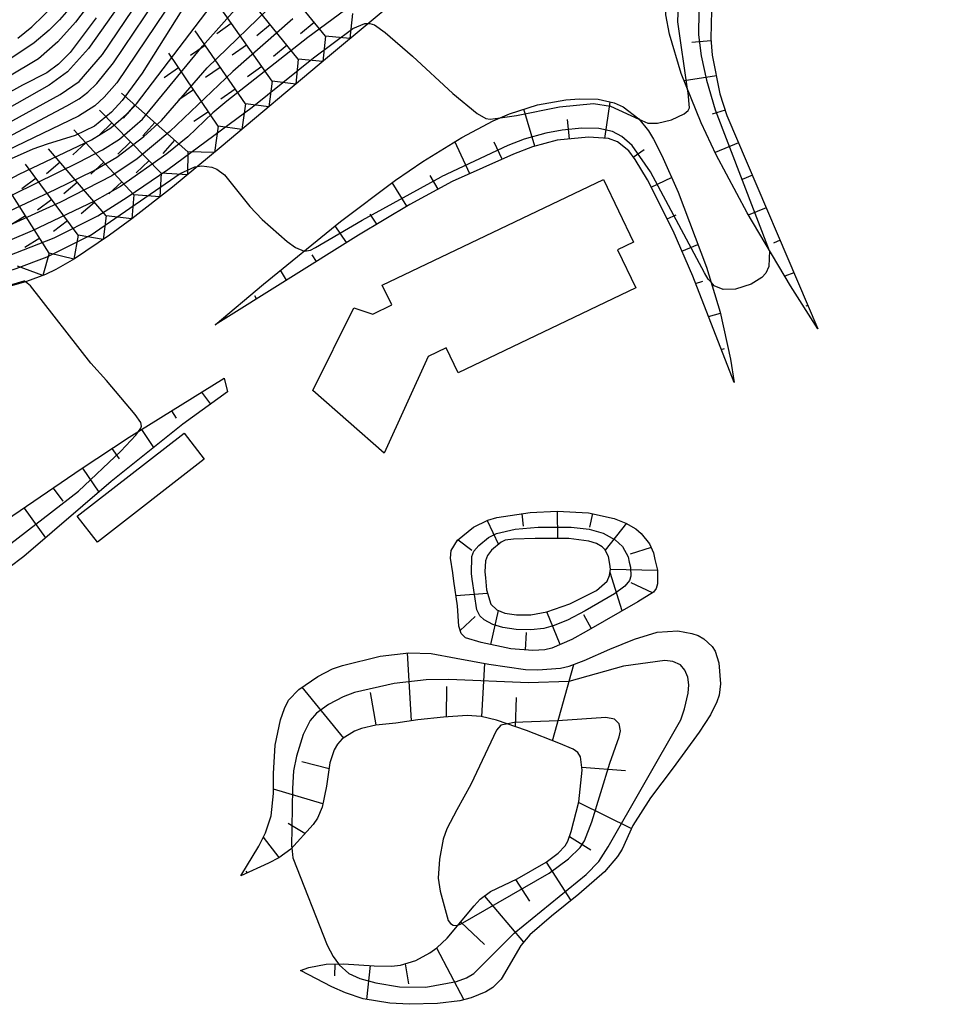
# Model space of a CAD drawing. Extents: x 0 to 2000, y 100500 to 102000.
# Drawn here: x 924 to 989, y 101673 to 101743 of the extents above; entities that cross this region are included whole.
import ezdxf

# ---------------------------------------------------------------- set-up
doc = ezdxf.new("R2010")
doc.units = 0
for name, color, linetype in [('3001000', 4, 'Continuous'), ('6101110', 6, 'Continuous'), ('6101121', 6, 'Continuous'), ('6101990', 6, 'Continuous'), ('7101001', 8, 'Continuous'), ('7102000', 6, 'Continuous'), ('7102001', 8, 'Continuous'), ('7211111', 8, 'Continuous'), ('7211990', 6, 'Continuous')]:
    doc.layers.add(name, color=color, linetype=linetype)

msp = doc.modelspace()

# ---------------------------------------------------------------- linework, layer by layer
at = {"layer": '3001000', "flags": 128}
for points in [[(967.2, 101727.11), (966.07, 101726.57), (967.36, 101723.89), (954.8, 101717.89), (953.96, 101719.65), (952.68, 101719.04), (949.57, 101712.19), (944.54, 101716.64), (947.44, 101722.48), (948.77, 101722.04), (950.11, 101722.68), (949.44, 101724.07), (965.08, 101731.54), (967.2, 101727.11)], [(936.86, 101711.77), (929.3, 101705.91), (927.87, 101707.75), (935.43, 101713.62), (936.86, 101711.77)]]:
    msp.add_lwpolyline(points, close=True, dxfattribs=at)
at = {"layer": '6101110', "flags": 128}
for points in [[(987.24, 101755.41), (981.75, 101752.05), (978.27, 101749.76), (976.95, 101748.82), (974.63, 101746.88), (973.77, 101745.96), (973.2, 101745.13), (972.97, 101744.6), (972.73, 101743.51), (972.67, 101741.53), (972.77, 101740.35), (973.32, 101737.6), (973.81, 101736.08), (980.23, 101721)], [(974.32, 101717.2), (971.39, 101724.72), (970.01, 101727.93), (968.19, 101731.53), (967.32, 101732.97), (966.87, 101733.57), (966.08, 101734.21), (965.44, 101734.44), (964.03, 101734.55), (961.8, 101734.34), (960.06, 101733.85), (958.71, 101733.34), (954.39, 101731.4), (951.38, 101729.78), (947.76, 101727.62), (937.62, 101721.28)], [(880.29, 101684.35), (883.27, 101686.14), (885.53, 101687.45), (890.38, 101690.13), (894.05, 101692.04), (901.42, 101695.65), (908.92, 101699.26), (912.54, 101701.13), (916.01, 101703.08), (918.27, 101704.46), (922.88, 101707.48), (928.15, 101711.09), (931.54, 101713.33), (938.26, 101717.5)], [(954.42, 101703.73), (954.27, 101704.78), (954.31, 101705.32), (954.77, 101706.04), (955.9, 101706.97), (956.91, 101707.47), (957.54, 101707.66), (959.89, 101708), (961.81, 101708.11), (964.03, 101707.99), (965.84, 101707.59), (966.67, 101707.26), (967.37, 101706.85), (967.75, 101706.52), (968.33, 101705.78), (968.62, 101705.16), (968.72, 101704.69)], [(968.72, 101704.69), (968.9, 101703.92), (968.91, 101702.96), (968.81, 101702.62), (968.62, 101702.37), (967.52, 101701.69), (963.86, 101699.58), (962.84, 101699.03), (961.43, 101698.42), (960.94, 101698.3), (960.1, 101698.25), (958.53, 101698.37), (956.43, 101698.81), (955.33, 101699.14), (955.01, 101699.46), (954.85, 101699.96), (954.75, 101701.4), (954.5, 101703.15)], [(954.5, 101703.15), (954.42, 101703.73)], [(943.65, 101675.62), (944.25, 101675.83), (945.47, 101676.06), (946.69, 101676.1), (948.87, 101675.95), (950.09, 101675.93), (950.73, 101676), (951.81, 101676.32), (952.81, 101676.87), (953.3, 101677.23), (954.03, 101677.9), (955.95, 101680.19), (956.37, 101680.67), (957.09, 101681.21), (958.98, 101682.11), (961.03, 101683.29), (961.88, 101683.91), (962.38, 101684.44), (962.57, 101684.77), (962.79, 101685.46), (963.34, 101687.55), (963.58, 101689.79), (963.47, 101690.72), (963.27, 101691.03), (962.94, 101691.27), (961.93, 101691.7), (959.63, 101692.6), (957.51, 101693.33), (956.44, 101693.58), (955.44, 101693.66), (953.77, 101693.53), (951.95, 101693.34), (950.41, 101693.11), (948.99, 101692.97), (947.97, 101692.74), (947.47, 101692.54), (946.61, 101691.99), (946.28, 101691.63), (946.04, 101691.23), (945.74, 101690.3), (945.5, 101688.66), (945.2, 101687.18), (944.87, 101686.4), (944.55, 101685.95), (942.97, 101684.21), (942.14, 101683.59), (941.4, 101683.2), (939.45, 101682.31)]]:
    msp.add_lwpolyline(points, dxfattribs=at)
at = {"layer": '6101121', "flags": 128}
for points in [[(980.23, 101721), (978.31, 101724.03), (975.24, 101729.19), (973.05, 101733.3), (972, 101735.55), (970.58, 101739.05), (969.74, 101741.82), (969.5, 101743.2), (969.47, 101743.99), (969.64, 101745.45), (970.07, 101746.95), (970.37, 101747.7), (970.91, 101748.83), (971.94, 101750.42), (973.2, 101751.84), (974.2, 101752.75), (976.7, 101754.75), (981.57, 101758.42), (984.02, 101760.16), (986.18, 101761.58), (989.46, 101763.5)], [(937.62, 101721.28), (941.04, 101724.16), (946.48, 101728.57), (950.37, 101731.5), (952.3, 101732.83), (955.07, 101734.53), (957.28, 101735.69), (958.44, 101736.2), (960.43, 101736.83), (962.41, 101737.18), (963.38, 101737.25), (964.71, 101737.22), (965.84, 101736.97), (966.48, 101736.69), (967.59, 101735.83), (968.26, 101734.98), (968.62, 101734.4), (969.21, 101733.25), (970.36, 101730.66), (972.37, 101725.34), (973.33, 101722.16), (974.07, 101718.85), (974.32, 101717.2)], [(938.26, 101717.5), (938.49, 101716.54), (935.33, 101714.24), (930.27, 101710.2), (924.09, 101704.89), (921.95, 101703.28), (920.54, 101702.31), (918.01, 101700.76), (916.54, 101700.03), (914.94, 101699.37), (914.17, 101699.04), (908.79, 101696.27), (898.64, 101691.31), (895.87, 101689.9), (890.65, 101687.14), (883.75, 101683.55), (881.21, 101682.3), (880.29, 101684.35)], [(965.53, 101704.34), (965.44, 101704.9), (965.17, 101705.38), (964.98, 101705.58), (964.58, 101705.81), (964.04, 101705.98), (962.63, 101706.17), (960.26, 101706.17), (958.71, 101706.12), (958.14, 101706.04), (957.85, 101705.9), (957.16, 101705.34), (956.89, 101704.97), (956.74, 101704.59), (956.7, 101703.8), (956.73, 101703.39)], [(956.73, 101703.39), (956.81, 101702.54), (957.13, 101701.53), (957.54, 101701.13), (958.11, 101700.89), (958.93, 101700.76), (959.95, 101700.76), (961.07, 101700.98), (962.7, 101701.54), (964.59, 101702.49), (965.34, 101703.16), (965.52, 101703.54), (965.58, 101703.99), (965.53, 101704.34)], [(939.45, 101682.31), (940.72, 101684.41), (941.19, 101685.35), (941.59, 101686.56), (941.74, 101688.13), (941.74, 101689.54), (941.86, 101691.55), (942.25, 101693.35), (942.52, 101694.15), (942.82, 101694.73), (943.54, 101695.5), (944.89, 101696.42), (945.93, 101696.94), (946.62, 101697.19), (949.3, 101697.84), (951.33, 101698.09), (952.91, 101698.03), (954.66, 101697.7), (956.97, 101697.28), (959.56, 101696.9), (960.44, 101696.88), (962.04, 101697), (962.66, 101697.13), (963.72, 101697.54), (965.53, 101698.35), (967.28, 101699.04), (968.87, 101699.54), (970.34, 101699.64), (971.33, 101699.46), (971.78, 101699.3), (972.17, 101699.08), (972.77, 101698.53), (972.98, 101698.19), (973.25, 101697.38), (973.36, 101695.88), (973.27, 101695.1), (973.11, 101694.62), (972.65, 101693.69), (971.86, 101692.47), (970.02, 101689.94), (968.41, 101687.83), (967.16, 101685.88), (966.41, 101684.2), (966.08, 101683.67), (965.16, 101682.6), (963.35, 101681.01), (961.4, 101679.46), (959.88, 101678.15), (959.23, 101677.39), (957.86, 101675.01), (957.25, 101674.43), (956.77, 101674.12), (955.73, 101673.68), (954.92, 101673.48), (953.35, 101673.28), (951.35, 101673.23), (949.98, 101673.31), (948.1, 101673.62), (946.85, 101674.03), (945.88, 101674.46), (943.65, 101675.62)]]:
    msp.add_lwpolyline(points, dxfattribs=at)
at = {"layer": '6101990', "flags": 128}
for points in [[(972.68, 101741.35), (971.32, 101741.23)], [(973.07, 101738.88), (970.8, 101738.52)], [(960.24, 101733.9), (959.46, 101736.52)], [(965.17, 101734.46), (965.56, 101737.03)], [(973.69, 101736.46), (972.78, 101736.17)], [(962.68, 101734.42), (962.54, 101735.8)], [(955.64, 101731.96), (954.57, 101734.23)], [(957.92, 101732.98), (957.35, 101734.2)], [(967.19, 101733.14), (967.96, 101733.67)], [(974.63, 101734.15), (972.98, 101733.45)], [(953.39, 101730.86), (952.84, 101731.84)], [(968.46, 101731), (969.9, 101731.69)], [(975.61, 101731.85), (974.88, 101731.54)], [(951.19, 101729.67), (950.15, 101731.34)], [(976.59, 101729.55), (975.32, 101729.04)], [(949.05, 101728.39), (948.59, 101729.1)], [(969.59, 101728.76), (970.22, 101729.06)], [(946.91, 101727.09), (946.12, 101728.28)], [(970.63, 101726.49), (971.76, 101726.95)], [(977.57, 101727.25), (977.1, 101727.05)], [(944.79, 101725.76), (944.48, 101726.23)], [(942.67, 101724.44), (942.25, 101725.14)], [(978.55, 101724.95), (977.9, 101724.72)], [(971.6, 101724.19), (972.1, 101724.37)], [(940.55, 101723.11), (940.42, 101723.32)], [(979.53, 101722.65), (979.39, 101722.59)], [(938.43, 101721.79), (938.36, 101721.9)], [(972.5, 101721.86), (973.35, 101722.11)], [(973.41, 101719.53), (973.65, 101719.61)], [(936.67, 101716.52), (937.29, 101715.67)], [(934.55, 101715.2), (934.88, 101714.67)], [(932.42, 101713.88), (933.27, 101712.59)], [(930.32, 101712.52), (930.84, 101711.79)], [(928.24, 101711.15), (929.41, 101709.45)], [(926.17, 101709.73), (926.86, 101708.8)], [(924.11, 101708.32), (925.64, 101706.22)], [(959.32, 101707.91), (959.41, 101707.03)], [(961.81, 101708.11), (961.84, 101706.17)], [(964.3, 101707.93), (964.1, 101706.96)], [(956.87, 101707.45), (957.67, 101705.75)], [(966.7, 101707.25), (965.2, 101705.34)], [(954.8, 101706.07), (955.77, 101705.33)], [(968.45, 101705.53), (966.97, 101705.06)], [(966.4, 101701.04), (965.55, 101703.77)], [(965.58, 101703.99), (968.9, 101703.92)], [(968.55, 101702.32), (967.05, 101703.04)], [(954.65, 101702.13), (956.88, 101702.31)], [(957.11, 101698.66), (957.67, 101701.08)], [(962.01, 101698.67), (961.07, 101700.98)], [(954.94, 101699.65), (956.02, 101700.65)], [(964.24, 101699.79), (963.69, 101700.78)], [(959.58, 101698.29), (959.65, 101699.52)], [(951.5, 101693.27), (951.23, 101698.08)], [(956.48, 101693.57), (956.69, 101697.33)], [(961.49, 101691.87), (962.99, 101697.26)], [(946.73, 101692.06), (943.77, 101695.66)], [(953.99, 101693.55), (954, 101695.69)], [(949.02, 101692.98), (948.61, 101695.27)], [(958.87, 101692.86), (958.93, 101694.92)], [(945.68, 101689.87), (943.75, 101690.38)], [(963.56, 101689.99), (966.63, 101689.76)], [(945.24, 101687.41), (941.74, 101688.45)], [(963.33, 101687.51), (967.07, 101685.67)], [(943.97, 101685.31), (942.79, 101686.01)], [(942.16, 101683.6), (941.04, 101685.04)], [(962.67, 101685.1), (964.19, 101684.16)], [(961.03, 101683.29), (962.78, 101680.56)], [(939.91, 101682.52), (939.82, 101682.64)], [(958.86, 101682.05), (959.85, 101680.52)], [(956.66, 101680.88), (959.43, 101677.62)], [(954.99, 101679.04), (956.67, 101677.46)], [(953.28, 101677.22), (955.2, 101673.55)], [(946.09, 101676.08), (946.06, 101675.24)], [(948.58, 101675.97), (948.33, 101673.58)], [(951.06, 101676.1), (951.3, 101674.67)]]:
    msp.add_lwpolyline(points, dxfattribs=at)
at = {"layer": '7101001', "flags": 128}
for points in [[(935.67, 101744.15), (932.46, 101739.06), (931.04, 101737.13), (930.3, 101736.3), (929.09, 101735.32), (927.73, 101734.67), (925.75, 101734.04), (924.73, 101733.69), (923.21, 101733.01)], [(947.21, 101743.84), (944.17, 101741.58), (938.46, 101737.1), (937.46, 101736.26), (935.69, 101734.56), (934.22, 101733.36), (930.94, 101731.06), (929.1, 101730.01), (924.69, 101727.92), (920.02, 101725.94), (917.16, 101724.88), (914.83, 101724.28), (914.18, 101724.19), (913.37, 101724.2), (908.13, 101724.6), (905.85, 101724.61), (904.97, 101724.49), (901.76, 101723.75), (900.21, 101723.47), (891.88, 101722.44), (887.29, 101721.03), (886.73, 101721.1), (885.59, 101721.92)], [(929.21, 101742.98), (927.38, 101740.53), (926.55, 101739.71), (925.72, 101739.09), (924.01, 101738.21), (921.35, 101736.77)]]:
    msp.add_lwpolyline(points, dxfattribs=at)
at = {"layer": '7102000', "flags": 128}
for points in [[(948.45, 101742.58), (948.56, 101742.59), (948.89, 101742.48), (949.64, 101741.95), (951.57, 101740.28), (954.43, 101737.64), (956.16, 101736.21), (956.76, 101735.87), (957.06, 101735.81), (957.77, 101735.91)], [(967.59, 101735.82), (968.21, 101735.54), (968.91, 101735.53), (969.89, 101735.76), (970.8, 101736.19), (971.06, 101736.42), (971.16, 101736.61), (971.07, 101737.67), (971.03, 101737.93)], [(936.38, 101732.48), (936.68, 101732.52), (937.38, 101732.43), (937.74, 101732.28), (938.28, 101731.89), (940.08, 101729.65), (940.96, 101728.72), (942.72, 101727.17), (943.31, 101726.75), (943.92, 101726.49)], [(976.81, 101726.54), (976.82, 101726.52), (976.78, 101725.4), (976.57, 101724.92), (976.29, 101724.61), (975.53, 101724.15), (974.42, 101723.8), (973.54, 101723.78), (972.91, 101724.04), (972.7, 101724.28)], [(928.83, 101718.57), (924.56, 101724.04), (924.22, 101724.32)], [(932.2, 101713.74), (932.36, 101713.96), (932.42, 101714.12), (932.37, 101714.37), (931.98, 101714.93), (929.94, 101717.33), (928.83, 101718.57)], [(958.31, 101693.06), (957.83, 101692.97), (957.52, 101692.61), (955.7, 101688.78), (954.72, 101686.99)], [(954.72, 101686.99), (954, 101685.64), (953.74, 101684.9), (953.48, 101683.49), (953.4, 101682.16), (953.53, 101681.22), (954.09, 101679.15), (954.26, 101678.94), (954.46, 101678.83), (954.72, 101678.81), (954.83, 101678.85)], [(943.04, 101684.29), (943.12, 101683.58), (945.54, 101677.42), (945.98, 101676.6), (946.34, 101676.09)]]:
    msp.add_lwpolyline(points, dxfattribs=at)
at = {"layer": '7102001', "flags": 128}
for points in [[(971.03, 101737.93), (970.35, 101742.69), (970.38, 101744), (970.57, 101745.08), (971.02, 101746.4), (971.55, 101747.43), (972.34, 101748.6), (973.22, 101749.58), (974.45, 101750.64), (975.84, 101751.64), (990.02, 101760.7)], [(990.76, 101758.8), (988.62, 101757.58), (976.74, 101750.07), (975.23, 101748.88), (973.5, 101747.35), (972.96, 101746.72), (972.55, 101746.07), (972.06, 101744.82), (971.83, 101743.46), (971.81, 101741.78), (971.99, 101740.3), (972.36, 101738.58), (972.97, 101736.48), (976.81, 101726.54)], [(917.29, 101732.43), (926.66, 101737.56), (928.01, 101738.49), (929.67, 101740.38), (937.66, 101752.22)], [(922.13, 101734.13), (927.15, 101736.75), (928, 101737.26), (928.62, 101737.73), (929.25, 101738.34), (930.44, 101739.79), (936.29, 101748.49)], [(937.51, 101748.54), (930.67, 101738.39), (929.78, 101737.37), (929.12, 101736.77), (927.96, 101736.03), (922.87, 101733.57)], [(887.21, 101723.69), (887.52, 101723.6), (888.39, 101723.65), (892.25, 101724.19), (898.68, 101724.9), (904.71, 101726.11), (907.4, 101726.1), (913.67, 101725.65), (914.69, 101725.76), (915.61, 101725.99), (917.69, 101726.8), (926.36, 101730.86), (929.03, 101732.16), (930.67, 101733.12), (932.58, 101734.59), (933.83, 101735.72), (937.06, 101739.45), (942.03, 101744.28), (943.02, 101745.15), (944.49, 101746.28), (947.09, 101748.05)], [(887.28, 101724.93), (887.88, 101724.84), (891.82, 101725.04), (897.43, 101725.56), (899.72, 101725.92), (904.41, 101726.93), (906.87, 101726.89), (913.15, 101726.41), (914.38, 101726.53), (915.46, 101726.79), (917.34, 101727.54), (927.99, 101732.78), (929.65, 101733.64), (930.86, 101734.41), (932.49, 101735.82), (936.72, 101740.97), (941.15, 101745.94)], [(887.35, 101726.08), (887.81, 101725.97), (892.13, 101725.98), (896.67, 101726.27), (898.59, 101726.54), (903.39, 101727.51), (905.11, 101727.72), (906.24, 101727.71), (912.82, 101727.12), (914.08, 101727.23), (915.09, 101727.48), (917, 101728.3), (923.77, 101731.92), (928.88, 101734.36), (930.26, 101735.2), (931.5, 101736.28), (932.06, 101736.91), (938.48, 101745.33)], [(923.68, 101741.55), (924.66, 101742.35), (927.13, 101744.78)], [(928.89, 101744.16), (927.74, 101742.68), (926.5, 101741.28), (925.14, 101740.09), (918.49, 101736.13)], [(927.93, 101744.38), (926.61, 101742.85), (925.89, 101742.12), (924.82, 101741.22), (922.89, 101739.91)], [(930.8, 101743.81), (928.66, 101740.82), (927.18, 101739.16), (925.9, 101738.21), (917.6, 101733.52)], [(943.11, 101742.91), (938.87, 101739.18), (934.41, 101734.94), (932.11, 101733.01), (930.32, 101731.81), (926.68, 101729.94), (918.12, 101726.07)], [(940.24, 101736.67), (944.58, 101740.15), (947.35, 101742.22), (948.22, 101742.58), (948.45, 101742.58)], [(920.79, 101725.3), (926.25, 101727.42), (929.32, 101728.97), (931.41, 101730.29), (934.28, 101732.25), (940.24, 101736.67)], [(957.77, 101735.91), (958.94, 101736.07), (961.98, 101736.7)], [(961.98, 101736.7), (964.37, 101736.92), (965.58, 101736.73), (967.59, 101735.82)], [(972.7, 101724.28), (972.48, 101724.51), (972.23, 101724.94), (968.4, 101732.09), (967.12, 101733.96), (966.39, 101734.6), (965.72, 101734.94), (964.75, 101735.15), (963.56, 101735.17), (962.16, 101735.04), (961, 101734.82), (959.48, 101734.4), (958.31, 101733.96), (953.61, 101731.73)], [(928.79, 101727.59), (935.15, 101731.98), (936.19, 101732.45), (936.38, 101732.48)], [(943.92, 101726.49), (943.95, 101726.48), (944.36, 101726.55), (944.71, 101726.75), (948.01, 101728.67), (953.61, 101731.73)], [(928.79, 101727.59), (925.73, 101726.07), (923.53, 101725.24), (915.85, 101722.81)], [(924.22, 101724.32), (924.16, 101724.37), (924.09, 101724.37), (923.38, 101724.16), (920.36, 101723.4), (918.69, 101722.99), (918.17, 101722.73), (918.12, 101722.59)], [(927.97, 101709.52), (930.95, 101712.34), (932.01, 101713.47), (932.2, 101713.74)], [(897.79, 101690.87), (897.79, 101691.27), (916.92, 101700.98), (927.97, 101709.52)], [(955.81, 101703.29), (955.75, 101703.68), (955.78, 101704.9), (955.91, 101705.26), (956.27, 101705.68), (956.96, 101706.24), (957.51, 101706.53), (958.84, 101706.82), (960.46, 101706.96), (962.79, 101706.96), (964.07, 101706.82), (965.07, 101706.54), (965.91, 101706.08), (966.43, 101705.59), (966.82, 101704.88), (966.91, 101704.49)], [(966.91, 101704.49), (967, 101704.13), (967.01, 101703.51), (966.93, 101703.2), (966.6, 101702.8), (965.87, 101702.26), (963.78, 101701.05), (962.53, 101700.4), (961.52, 101699.98), (960.86, 101699.8), (959.94, 101699.7), (958.91, 101699.74), (957.97, 101699.88), (957.25, 101700.09), (956.64, 101700.41), (956.33, 101700.7), (956.13, 101701.13)], [(956.13, 101701.13), (955.81, 101703.29)], [(946.34, 101676.09), (946.39, 101676.03), (947.08, 101675.42), (947.85, 101675.05), (948.98, 101674.76), (950.66, 101674.46), (952.52, 101674.45), (954.69, 101674.84), (955.4, 101675.11), (955.91, 101675.41), (958.76, 101678.27), (963.85, 101682.42), (964.76, 101683.33), (965.42, 101684.36), (970.55, 101693.34), (970.81, 101694.12), (971.06, 101695.24), (971.11, 101695.81), (971.04, 101696.36), (970.83, 101696.86), (970.52, 101697.23), (969.99, 101697.48), (969.41, 101697.55), (966.51, 101697.13), (962.64, 101696.06), (959.78, 101695.97), (954.15, 101696.2), (952.54, 101696.17), (950.29, 101695.91), (947.49, 101695.27), (946.67, 101694.98), (945.65, 101694.44), (944.8, 101693.81), (944.34, 101693.29), (943.86, 101692.3), (943.38, 101690.78), (943.16, 101689.75), (943.1, 101688.49)], [(954.83, 101678.85), (954.97, 101678.9), (961.25, 101682.51), (962.62, 101683.52), (963.44, 101684.32), (963.73, 101684.8), (964.27, 101686.14), (965.54, 101690.29), (966.2, 101692.15), (966.28, 101692.57), (966.19, 101693.05), (965.87, 101693.38), (965.24, 101693.5), (961.86, 101693.27), (958.77, 101693.15), (958.31, 101693.06)], [(943.1, 101688.49), (943.03, 101684.4), (943.04, 101684.29)]]:
    msp.add_lwpolyline(points, dxfattribs=at)
at = {"layer": '7211111', "flags": 128}
msp.add_lwpolyline([(954.68, 101747.8), (945.58, 101740.18), (938.06, 101733.86), (934.6, 101731.02), (931.73, 101728.78), (930.15, 101727.61), (927.69, 101725.94), (926.35, 101725.18), (925.62, 101724.83), (924.28, 101724.34), (921.09, 101723.42)], dxfattribs=at)
at = {"layer": '7211990', "flags": 128}
for points in [[(945.42, 101741.68), (941.48, 101746.53)], [(943.5, 101740.07), (939.57, 101744.93)], [(941.65, 101738.51), (938.04, 101743.61)], [(947.33, 101743.28), (947.16, 101741.51), (945.42, 101741.68)], [(939.76, 101736.91), (936.21, 101742.06)], [(938.76, 101742.59), (937.74, 101741.86)], [(941.54, 101742.5), (940.57, 101741.71)], [(944.63, 101742.65), (943.66, 101741.86)], [(945.42, 101741.68), (945.25, 101739.9), (943.5, 101740.07)], [(936.92, 101741.03), (935.89, 101740.32)], [(939.85, 101741.06), (938.83, 101740.33)], [(942.72, 101741.04), (941.75, 101740.25)], [(937.85, 101735.31), (934.34, 101740.48)], [(943.5, 101740.07), (943.33, 101738.29), (941.65, 101738.51)], [(935.04, 101739.44), (934.01, 101738.74)], [(937.98, 101739.48), (936.95, 101738.77)], [(940.93, 101739.53), (939.91, 101738.8)], [(941.65, 101738.51), (941.42, 101736.68), (939.76, 101736.91)], [(936.1, 101737.89), (935.06, 101737.19)], [(939.05, 101737.94), (938.02, 101737.23)], [(935.69, 101733.51), (931.01, 101737.65)], [(933.82, 101731.99), (929.45, 101736.46)], [(931.94, 101736.82), (931.11, 101735.89)], [(939.76, 101736.91), (939.51, 101735.08), (937.85, 101735.31)], [(937.15, 101736.34), (936.11, 101735.64)], [(931.88, 101730.47), (927.64, 101735.07)], [(930.32, 101735.56), (929.43, 101734.69)], [(933.35, 101735.58), (932.52, 101734.64)], [(937.85, 101735.31), (937.59, 101733.47), (935.69, 101733.51)], [(934.75, 101734.34), (933.92, 101733.4)], [(929.92, 101728.99), (925.84, 101733.72)], [(928.49, 101734.15), (927.57, 101733.3)], [(931.63, 101734.22), (930.74, 101733.35)], [(935.69, 101733.51), (935.66, 101731.89), (933.82, 101731.99)], [(927.93, 101727.62), (924.21, 101732.64)], [(926.66, 101732.78), (925.71, 101731.96)], [(929.76, 101732.77), (928.84, 101731.92)], [(932.94, 101732.88), (932.05, 101732.01)], [(925.89, 101726.35), (922.55, 101731.63)], [(924.96, 101731.64), (923.95, 101730.89)], [(933.82, 101731.99), (933.71, 101730.32), (931.88, 101730.47)], [(927.88, 101731.35), (926.93, 101730.54)], [(931.03, 101731.39), (930.11, 101730.54)], [(931.88, 101730.47), (931.74, 101728.78), (929.92, 101728.99)], [(926.07, 101730.13), (925.07, 101729.39)], [(929.1, 101729.93), (928.15, 101729.12)], [(924.22, 101728.99), (923.16, 101728.33)], [(929.92, 101728.99), (929.71, 101727.31), (927.93, 101727.62)], [(927.19, 101728.62), (926.19, 101727.88)], [(925.22, 101727.41), (924.16, 101726.74)], [(927.93, 101727.62), (927.64, 101725.92), (925.89, 101726.35)], [(925.89, 101726.35), (925.43, 101724.76), (923.66, 101725.43)]]:
    msp.add_lwpolyline(points, dxfattribs=at)

doc.saveas('drawing.dxf')
